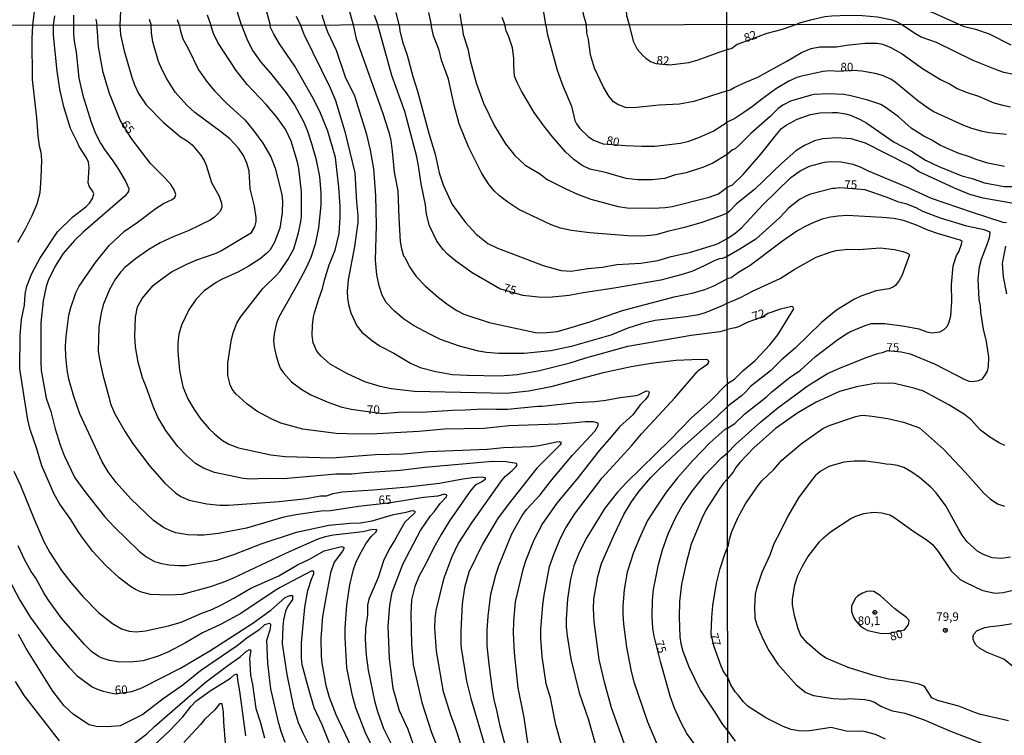
# Model space of a CAD drawing. Units: millimetres. Extents: x 187950 to 190364, y 1665975 to 1668750.
# Drawn here: x 188708 to 188997, y 1667430 to 1667640 of the extents above; entities that cross this region are included whole.
import ezdxf
from ezdxf.enums import TextEntityAlignment as Align

# ---------------------------------------------------------------- set-up
doc = ezdxf.new("R2010")
doc.units = ezdxf.units.MM
for name, color, linetype in [('IMAGEM', 7, 'Continuous'), ('V-CURVA_DE_NIVEL', 4, 'Continuous'), ('V-CURVA_MESTRA', 1, 'Continuous'), ('V-PONTO_DE_APARELHO', 4, 'Continuous'), ('V-TEXTO_DE_ALTIMETRIA', 2, 'Continuous'), ('X-LIMITE_1000', 7, 'Continuous')]:
    doc.layers.add(name, color=color, linetype=linetype)
picture_1 = doc.add_image_def('image1.jpg', size_in_pixel=(4021, 4623))

# ---------------------------------------------------------------- blocks, each defined once
blk = doc.blocks.new('805')
at = {"color": 0, "linetype": 'ByBlock', "lineweight": -2}
for radius in [0.562, 0.0806]:
    blk.add_circle((0, 0), radius, dxfattribs=at)

msp = doc.modelspace()

# ---------------------------------------------------------------- linework, layer by layer
at = {"layer": 'V-CURVA_DE_NIVEL'}
for points in [[(188874.64, 1667638.55), (188873.73, 1667641.53), (188873.22, 1667646.97), (188873.2, 1667650.16), (188873.48, 1667653.21), (188873.9, 1667655.47), (188874.64, 1667657.72), (188875.49, 1667659.76), (188877.34, 1667662.78), (188882.04, 1667668.09), (188884.12, 1667670.08), (188886.97, 1667672.36), (188893.73, 1667676.94), (188896.15, 1667678.7), (188900.1, 1667681.92), (188903.65, 1667684.38), (188913.31, 1667690.18), (188915.16, 1667691.05), (188915.81, 1667691.18)], [(188915.82, 1667680.34), (188913.97, 1667679.6), (188908.3, 1667676.48), (188902.86, 1667672.82), (188900.36, 1667670.55), (188896.38, 1667666.49), (188891.68, 1667660.27), (188888.56, 1667655.25), (188887.73, 1667653.38), (188886.86, 1667650.37), (188886.44, 1667647.39), (188886.29, 1667642.72), (188886.39, 1667641.27), (188887.1, 1667638.56)], [(188803.58, 1667647.82), (188806.09, 1667638.48)], [(188915.85, 1667649.12), (188918.67, 1667648.42), (188922.25, 1667648.38), (188928.91, 1667648.89), (188938.99, 1667650.02), (188944.66, 1667650.21), (188947.78, 1667650.13), (188954.1, 1667649.26), (188957.39, 1667648.55), (188959.86, 1667647.78), (188976.3, 1667642.15), (188979.13, 1667640.89), (188984.12, 1667638.66)], [(188737.89, 1667644.67), (188737.58, 1667638.41)], [(188712.6, 1667644.08), (188711.99, 1667638.38)], [(188780.12, 1667644.16), (188781.73, 1667638.45)], [(188819.6, 1667638.49), (188818.68, 1667642.12)], [(188828.25, 1667642.12), (188828.98, 1667638.5)], [(188838.02, 1667638.51), (188837.53, 1667641.78)], [(188718.08, 1667638.38), (188718.49, 1667641.15)], [(188724.03, 1667641.32), (188723.95, 1667639.19), (188724.02, 1667638.39)], [(188746.17, 1667640.17), (188746.83, 1667638.41)], [(188754.39, 1667640.04), (188754.98, 1667638.42)], [(188763.21, 1667641.49), (188764.3, 1667638.43)], [(188789.34, 1667641.1), (188790.61, 1667638.46)], [(188797.89, 1667638.47), (188796.97, 1667641.4)], [(188849.72, 1667640.76), (188850.58, 1667638.52)], [(188967.13, 1667638.64), (188965.69, 1667639.37), (188964.34, 1667639.91), (188960.08, 1667640.74), (188955.59, 1667641.18), (188951.45, 1667641.25), (188946.59, 1667641.1), (188944.58, 1667640.87), (188940.4, 1667639.93), (188937.07, 1667638.99), (188936.27, 1667638.61)], [(188711.99, 1667638.38), (188711.77, 1667634.38), (188711.86, 1667622.47), (188713.12, 1667611.19), (188713.52, 1667605.95), (188713.9, 1667602.97), (188714.35, 1667601.06), (188714.56, 1667598.8), (188714.44, 1667593.57), (188714.07, 1667589.18), (188713.18, 1667585.86), (188711.71, 1667582.37), (188709.82, 1667578.5), (188707.58, 1667574.54)], [(188812.87, 1667424.16), (188809.74, 1667430.54), (188806.88, 1667437.87), (188805.86, 1667441.4), (188804.22, 1667449.61), (188803.71, 1667458.42), (188803.76, 1667461.32), (188804.22, 1667468.04), (188805.1, 1667473.96), (188806.16, 1667478.47), (188806.88, 1667480.47), (188808.03, 1667482.9), (188809.78, 1667486.01), (188811.38, 1667488.17), (188812.72, 1667489.43), (188813.08, 1667489.96), (188813.04, 1667490.18), (188811.91, 1667490.24), (188808.97, 1667489.6), (188800.33, 1667488.53), (188797.91, 1667488.07), (188795.69, 1667487.39), (188787.27, 1667483.7), (188770.67, 1667475.81), (188767.81, 1667474.66), (188763.86, 1667473.34), (188755.85, 1667471.17), (188751.9, 1667470.91), (188746.57, 1667471.15), (188743.94, 1667471.87), (188742.17, 1667472.62), (188740.7, 1667473.47), (188737.38, 1667476), (188733.38, 1667479.77), (188729.67, 1667483.79), (188726.44, 1667488.09), (188725.31, 1667489.67), (188723.18, 1667493.2), (188719.99, 1667497.67), (188718.26, 1667500.65), (188714.71, 1667508.91), (188713.16, 1667514.23), (188711.39, 1667519.29), (188710.54, 1667522.4), (188708.26, 1667537.47), (188708.35, 1667547.38), (188708.73, 1667551.9), (188709.56, 1667556.15), (188709.84, 1667559.39), (188710.28, 1667561.69), (188711.73, 1667565.43), (188714.05, 1667569.9), (188719.27, 1667577.73), (188723.76, 1667582.11), (188727.61, 1667585.07), (188728.7, 1667586.11), (188729.61, 1667587.52), (188729.91, 1667588.82), (188729.63, 1667589.56), (188728.61, 1667591.14), (188728.31, 1667592.08), (188728.55, 1667596.55), (188728.37, 1667598.12), (188727.78, 1667599.44), (188725.63, 1667602.76), (188725.18, 1667603.99), (188723.12, 1667608.08), (188721.14, 1667614.46), (188719.99, 1667619.57), (188719.18, 1667624.89), (188718.1, 1667635.49), (188718.08, 1667638.38)], [(188724.02, 1667638.39), (188724.01, 1667635.79), (188724.2, 1667633.75), (188724.74, 1667630.47), (188725.55, 1667622.89), (188726.76, 1667617.78), (188729.18, 1667609.87), (188730.46, 1667606.59), (188731.95, 1667603.74), (188733.08, 1667601.87), (188735.57, 1667598.57), (188737.12, 1667596.16), (188739.23, 1667592.59), (188740.21, 1667590.46), (188740.12, 1667589.58), (188739.1, 1667588.2), (188726.8, 1667577.58), (188724.27, 1667575.11), (188720.95, 1667571.3), (188718.56, 1667567.56), (188716.58, 1667563.39), (188715.93, 1667561.6), (188715.05, 1667557.39), (188714.37, 1667550.96), (188714.35, 1667539.51), (188714.52, 1667537), (188715.56, 1667530.95), (188715.99, 1667528.87), (188717.29, 1667524.91), (188718.61, 1667519.8), (188720.05, 1667515.16), (188721.22, 1667512.01), (188724.35, 1667505.41), (188727.31, 1667501.37), (188733.12, 1667494.07), (188735.91, 1667491.03), (188743.29, 1667483.83), (188745.26, 1667482.32), (188747.81, 1667480.87), (188749.85, 1667480.21), (188752.07, 1667479.89), (188754.96, 1667479.66), (188757.09, 1667479.7), (188766.07, 1667481.21), (188771.05, 1667482.87), (188779.05, 1667486.05), (188789.44, 1667489.43), (188798.97, 1667491.51), (188805.23, 1667492.07), (188808.25, 1667492.19), (188811.66, 1667492.75), (188817.96, 1667494.66), (188821.7, 1667495.36), (188823.02, 1667495.77), (188823.7, 1667495.79), (188824.1, 1667495.64), (188824.29, 1667495.39), (188824.14, 1667495.03), (188821.23, 1667492.35), (188818.27, 1667486.98), (188816.67, 1667484.43), (188815.01, 1667481.03), (188813.42, 1667476.17), (188810.67, 1667469.75), (188810.31, 1667467.96), (188810.27, 1667465.15), (188809.7, 1667461.11), (188809.59, 1667457.87), (188809.87, 1667453.27), (188810.5, 1667448.89), (188812.35, 1667439.89), (188813.25, 1667436.8), (188815.04, 1667431.74), (188819.97, 1667421.78)], [(188737.58, 1667638.41), (188737.82, 1667635.53), (188738.87, 1667630.89), (188741.21, 1667622.72), (188741.95, 1667620.68), (188743.1, 1667618.38), (188745.32, 1667615), (188750.44, 1667609.78), (188755.38, 1667605.61), (188757.34, 1667604.39), (188758.79, 1667603.27), (188761.3, 1667600.29), (188762.32, 1667598.63), (188762.92, 1667597.27), (188764.55, 1667592.16), (188766.71, 1667588.2), (188767.41, 1667586.16), (188767.49, 1667585.05), (188767.15, 1667583.9), (188766.3, 1667582.9), (188765.39, 1667581.97), (188764.11, 1667581.09), (188757.64, 1667577.98), (188753.21, 1667576.22), (188749.43, 1667574.47), (188746.11, 1667572.51), (188742.15, 1667569.75), (188739.1, 1667567.24), (188737.84, 1667565.9), (188736.29, 1667563.86), (188734.55, 1667560.71), (188732.74, 1667556.28), (188731.99, 1667553.43), (188731.38, 1667549.64), (188731.25, 1667542.66), (188731.63, 1667540.15), (188732.59, 1667535.72), (188734.42, 1667528.83), (188734.89, 1667527.17), (188736.16, 1667524.19), (188739.12, 1667518.91), (188741.46, 1667515.33), (188746.42, 1667508.8), (188750.74, 1667503.92), (188754, 1667500.92), (188755.68, 1667499.79), (188757.98, 1667498.83), (188763.13, 1667497.77), (188766.92, 1667497.39), (188769.47, 1667497.41), (188784.33, 1667498.43), (188792.42, 1667499.35), (188796.55, 1667500.11), (188798.25, 1667500.15), (188800.25, 1667500.85), (188802.84, 1667501.33), (188811.95, 1667501.88), (188822.17, 1667502.79), (188831.45, 1667503.86), (188838.34, 1667505.13), (188841.15, 1667505.5), (188843.66, 1667505.73), (188844.9, 1667505.5), (188844.9, 1667504.92), (188844.05, 1667504.3), (188841.96, 1667503.22), (188840.47, 1667501.48), (188834.42, 1667492.79), (188831.93, 1667488.81), (188829.57, 1667484.56), (188827.42, 1667480.17), (188825.46, 1667476.6), (188824.25, 1667473.53), (188823.27, 1667469.53), (188823.02, 1667465.32), (188823.21, 1667456.51), (188823.72, 1667450.51), (188826.3, 1667439.4), (188829.1, 1667430.59), (188832.96, 1667421.09)], [(188838.15, 1667425.69), (188835.93, 1667432.54), (188834.83, 1667435.44), (188832.66, 1667442.5), (188830.57, 1667454.47), (188830.06, 1667461.32), (188830.15, 1667464.12), (188830.44, 1667466.47), (188832.81, 1667476.05), (188835.15, 1667482.26), (188836.91, 1667486.01), (188840.96, 1667492.22), (188849.62, 1667504.52), (188850.68, 1667505.84), (188852.82, 1667507.56), (188853.94, 1667508.73), (188854.28, 1667509.27), (188854.09, 1667509.67), (188851.03, 1667510.16), (188847.03, 1667510.18), (188827.11, 1667508.48), (188820.04, 1667507.56), (188809.4, 1667506.92), (188805.65, 1667506.45), (188801.01, 1667506.5), (188785.73, 1667505.16), (188780.63, 1667505.2), (188775.77, 1667505.03), (188773.77, 1667505.24), (188765.39, 1667506.94), (188762.11, 1667508.24), (188759.85, 1667509.6), (188757.17, 1667511.94), (188754.49, 1667514.73), (188751.06, 1667519.29), (188748.74, 1667523.29), (188747.49, 1667526.14), (188745.36, 1667532.15), (188744.25, 1667534.78), (188742.97, 1667539.42), (188742.21, 1667543.89), (188741.95, 1667547), (188742.21, 1667552.62), (188742.78, 1667555.68), (188744.14, 1667558.15), (188747.38, 1667561.88), (188749.09, 1667563.32), (188752.75, 1667565.96), (188757.28, 1667568.24), (188760.15, 1667569.45), (188765.86, 1667571.45), (188767.41, 1667572.17), (188776.2, 1667577.51), (188777.26, 1667579.18), (188777.64, 1667580.71), (188777.66, 1667581.86), (188777.13, 1667585.27), (188775.81, 1667590.33), (188775.54, 1667595.65), (188774.86, 1667597.86), (188773.92, 1667600.08), (188772.45, 1667602.29), (188769.9, 1667605.01), (188767.17, 1667607.18), (188759.57, 1667612.74), (188757.25, 1667614.91), (188753.81, 1667618.76), (188751.38, 1667622.64), (188749.87, 1667625.53), (188748.98, 1667627.74), (188747.27, 1667633.49), (188746.89, 1667636.17), (188746.83, 1667638.41)], [(188754.98, 1667638.42), (188755.4, 1667636.64), (188756.11, 1667634.38), (188757.66, 1667631.58), (188760.66, 1667625.32), (188763.32, 1667621.57), (188765.34, 1667619.12), (188768.81, 1667615.63), (188774.28, 1667610.63), (188776.86, 1667607.5), (188779.62, 1667603.74), (188781.88, 1667599.76), (188783.16, 1667596.42), (188784.69, 1667590.63), (188785.14, 1667588.59), (188785.33, 1667586.67), (188785.26, 1667583.31), (188784.54, 1667578.73), (188783.01, 1667574.67), (188781.73, 1667572.45), (188780.73, 1667571.43), (188778.75, 1667569.81), (188775.26, 1667567.51), (188772.24, 1667565.87), (188767.39, 1667563.72), (188765.86, 1667562.85), (188762.34, 1667560.38), (188759.91, 1667557.81), (188757.81, 1667554.75), (188755.66, 1667550.32), (188754.91, 1667547.64), (188754.64, 1667545), (188754.64, 1667542.57), (188755.08, 1667537), (188756.08, 1667532.15), (188757.57, 1667528.66), (188759.42, 1667525.51), (188761.36, 1667522.7), (188763.85, 1667519.82), (188765.43, 1667518.31), (188767.77, 1667516.41), (188769.56, 1667515.35), (188772.41, 1667514.22), (188781.95, 1667512.14), (188786.16, 1667511.69), (188799.87, 1667511.31), (188812.63, 1667512.24), (188820.85, 1667512.46), (188828.26, 1667513.18), (188845.41, 1667513.86), (188850.26, 1667514.29), (188858.35, 1667514.63), (188860.69, 1667514.92), (188865.76, 1667516.03), (188866.56, 1667516.07), (188866.99, 1667515.88), (188867.13, 1667515.63), (188866.92, 1667515.09), (188860.05, 1667508.29), (188851.64, 1667497.62), (188848.51, 1667493.37), (188844.06, 1667485.92), (188840.06, 1667477.71), (188838.83, 1667473.07), (188838.08, 1667468.43), (188837.66, 1667460.47), (188837.66, 1667456.51), (188837.79, 1667455.36), (188839.38, 1667445.65), (188840.66, 1667440.55), (188844.75, 1667426.63)], [(188852.02, 1667422.2), (188849.26, 1667432.46), (188848.3, 1667437.18), (188847.51, 1667440.21), (188846.87, 1667443.82), (188845.98, 1667450.68), (188845.47, 1667456.04), (188845.41, 1667460.55), (188845.72, 1667464.81), (188846.53, 1667471.19), (188847.96, 1667476.94), (188848.85, 1667479.54), (188852.66, 1667488.94), (188855.68, 1667494.31), (188857, 1667496.09), (188861.01, 1667500.41), (188864.35, 1667504.78), (188870.54, 1667512.05), (188877.1, 1667519.27), (188878.05, 1667520.78), (188878.03, 1667521.48), (188876.65, 1667521.86), (188874.18, 1667521.9), (188871.37, 1667521.56), (188866.14, 1667521.22), (188851.79, 1667520.69), (188844.52, 1667519.88), (188832.77, 1667519.71), (188825.36, 1667518.99), (188813.02, 1667518.31), (188807.31, 1667518.22), (188801.14, 1667518.48), (188791.27, 1667519.73), (188784.88, 1667521.52), (188781.99, 1667522.71), (188777.77, 1667525.03), (188774.88, 1667527.14), (188771.6, 1667530.14), (188770.56, 1667531.51), (188769.96, 1667532.7), (188769.32, 1667535.51), (188769.32, 1667539.08), (188770.28, 1667545.55), (188770.83, 1667547.98), (188771.94, 1667550.83), (188773.02, 1667552.6), (188779.54, 1667561.05), (188783.67, 1667565.04), (188784.52, 1667566.05), (188787.01, 1667569.64), (188788.65, 1667572.75), (188790.09, 1667577.39), (188790.69, 1667580.73), (188790.88, 1667582.29), (188790.97, 1667585.82), (188790.9, 1667589.44), (188790.18, 1667596.33), (188789.78, 1667598.12), (188787.88, 1667604.29), (188786.2, 1667607.82), (188783.67, 1667611.4), (188780.54, 1667615.08), (188774.94, 1667621.02), (188771.75, 1667625.11), (188766.36, 1667633.28), (188765.13, 1667635.96), (188764.3, 1667638.43)], [(188867.26, 1667427.01), (188865.64, 1667432.8), (188864.05, 1667440.76), (188862.79, 1667444.93), (188861.6, 1667452.93), (188861.16, 1667458.21), (188861.22, 1667460.94), (188861.75, 1667468.09), (188862.13, 1667470.94), (188863.73, 1667479.37), (188864.98, 1667482.88), (188866.86, 1667487.45), (188868.58, 1667490.73), (188871.35, 1667495.11), (188879.22, 1667505.43), (188887.8, 1667514.78), (188890.76, 1667518.35), (188900.55, 1667528.97), (188907.06, 1667536.53), (188907.68, 1667537.16), (188910.19, 1667538.93), (188910.51, 1667539.36), (188910.53, 1667539.68), (188910.1, 1667540.06), (188909.64, 1667540.14), (188905.51, 1667540.12), (188900.79, 1667539.87), (188893.55, 1667539.02), (188887.72, 1667538.06), (188879.12, 1667536.16), (188864.14, 1667532.12), (188857.63, 1667530.89), (188851.07, 1667530.2), (188824.13, 1667530.8), (188817.23, 1667531.61), (188814, 1667532.25), (188809.49, 1667533.65), (188804.21, 1667536.1), (188799.31, 1667538.78), (188796.71, 1667541.12), (188795.46, 1667542.66), (188794.31, 1667545.04), (188794.03, 1667547.26), (188794.18, 1667550.28), (188794.45, 1667552.75), (188794.73, 1667553.85), (188795.88, 1667557.73), (188797.14, 1667561.05), (188797.71, 1667563.52), (188799.05, 1667568.02), (188800.78, 1667572.28), (188802.01, 1667577.18), (188802.27, 1667581.86), (188802.27, 1667585.1), (188801.91, 1667590.8), (188800.88, 1667599.52), (188798.65, 1667607.27), (188796.35, 1667613.06), (188794.16, 1667617.23), (188788.94, 1667626.34), (188784.49, 1667632.98), (188782.83, 1667635.75), (188781.79, 1667637.71), (188781.73, 1667638.45)], [(188790.61, 1667638.46), (188791.65, 1667635.79), (188799.37, 1667620), (188800.9, 1667616.3), (188803.61, 1667607.14), (188806.57, 1667595.01), (188807.03, 1667586.41), (188807.46, 1667582.46), (188807.46, 1667580.41), (188806.46, 1667573.35), (188804.63, 1667563.6), (188804.31, 1667560.28), (188804.39, 1667558.24), (188804.69, 1667556.32), (188805.44, 1667553.85), (188807.18, 1667550.11), (188808.63, 1667548.19), (188811.78, 1667545.63), (188814.04, 1667544.12), (188818, 1667542), (188822.89, 1667539.06), (188825.74, 1667537.82), (188830.38, 1667536.63), (188835.28, 1667535.82), (188839.62, 1667535.57), (188849.11, 1667535.36), (188854.22, 1667535.78), (188860.43, 1667536.84), (188869.76, 1667539.19), (188874.4, 1667540.68), (188886.78, 1667544.08), (188905.34, 1667547.34), (188913.85, 1667548.38), (188915.95, 1667548.97)], [(188915.94, 1667556.74), (188914.41, 1667555.91), (188909.47, 1667553.91), (188907.47, 1667553.27), (188903.85, 1667552.68), (188894.74, 1667551.66), (188891, 1667550.72), (188886.74, 1667549.4), (188881.72, 1667547.32), (188870.1, 1667544.04), (188864.1, 1667542.72), (188856.35, 1667541.91), (188848.81, 1667541.91), (188845.2, 1667542.21), (188842.94, 1667542.63), (188837.28, 1667544.08), (188831.75, 1667546.08), (188828.6, 1667547.61), (188823.83, 1667550.17), (188820.85, 1667552.1), (188818.23, 1667554.38), (188815.8, 1667556.98), (188814.61, 1667559.09), (188813.72, 1667561.81), (188813.08, 1667565.09), (188812.69, 1667569.39), (188812.97, 1667579.52), (188812.76, 1667588.25), (188812.14, 1667596.16), (188811.21, 1667601.65), (188810.12, 1667606.29), (188806.63, 1667617.59), (188803.84, 1667623.11), (188801.24, 1667631.02), (188798.61, 1667636.34), (188797.89, 1667638.47)], [(188806.09, 1667638.48), (188806.99, 1667634.43), (188814.68, 1667612.72), (188816.57, 1667607.02), (188817.16, 1667604.55), (188817.59, 1667601.44), (188818.14, 1667595.27), (188819.19, 1667589.73), (188819.46, 1667581.78), (188819.93, 1667574.88), (188820.31, 1667572.71), (188820.91, 1667570.64), (188821.25, 1667570.28), (188822.65, 1667567.39), (188824.63, 1667564.62), (188827.21, 1667561.83), (188831.13, 1667558.39), (188833.98, 1667556.23), (188836.58, 1667554.59), (188838.6, 1667553.55), (188846.01, 1667551.06), (188859.63, 1667548.08), (188861.16, 1667547.98), (188863.03, 1667548.1), (188866.01, 1667548.46), (188868.48, 1667549.1), (188875.63, 1667551.23), (188885.21, 1667554.55), (188900.36, 1667558.6), (188906.02, 1667559.74), (188909.34, 1667560.72), (188911.81, 1667561.7), (188915.93, 1667563.86)], [(188819.6, 1667638.49), (188819.78, 1667636.73), (188820.55, 1667633.53), (188821.93, 1667629.62), (188823.61, 1667623.36), (188825, 1667618.98), (188828.38, 1667606.29), (188830.15, 1667600.55), (188831.38, 1667595.01), (188832.53, 1667591.48), (188835.17, 1667585.73), (188839.08, 1667580.43), (188842.24, 1667576.98), (188845.66, 1667574.3), (188848.3, 1667573.02), (188861.84, 1667567.79), (188867.16, 1667566.38), (188870.1, 1667566.17), (188874.95, 1667566.88), (188879.33, 1667567.28), (188883.5, 1667568.13), (188890.53, 1667568.47), (188895.59, 1667569.28), (188899.51, 1667570.43), (188904.83, 1667571.62), (188912.15, 1667573.88), (188913.26, 1667574.28), (188915.92, 1667575.74)], [(188915.91, 1667583.18), (188913.77, 1667582.28), (188908.45, 1667580.47), (188903.34, 1667578.98), (188898.74, 1667577.92), (188895, 1667576.86), (188892.19, 1667576.51), (188888.06, 1667576.45), (188875.54, 1667577.45), (188870.22, 1667578.13), (188866.95, 1667578.79), (188864.22, 1667579.71), (188854.69, 1667584.26), (188851.49, 1667586.41), (188849.09, 1667588.26), (188847.56, 1667589.69), (188846.02, 1667591.5), (188843.85, 1667594.8), (188839.96, 1667602.67), (188837.21, 1667609.4), (188835.74, 1667614.93), (188834.1, 1667622.59), (188832.06, 1667628.17), (188831.3, 1667631.11), (188829.72, 1667635.32), (188828.98, 1667638.5)], [(188838.02, 1667638.51), (188838.38, 1667635.7), (188839.75, 1667631.45), (188840.38, 1667628.43), (188842.19, 1667621.49), (188844.36, 1667615.53), (188847.64, 1667608.8), (188850.81, 1667603.52), (188853.53, 1667600.12), (188856.64, 1667597.31), (188860.79, 1667594.8), (188863.07, 1667593.09), (188868.58, 1667590.31), (188872.01, 1667588.77), (188875.89, 1667587.28), (188883.89, 1667585.11), (188886.57, 1667584.75), (188894.19, 1667584.67), (188897.68, 1667584.81), (188899.72, 1667585.11), (188910.62, 1667587.88), (188913.34, 1667588.9), (188915.91, 1667590.79)], [(188915.9, 1667600.37), (188911.68, 1667597.86), (188908.96, 1667596.65), (188903.85, 1667595.03), (188900.36, 1667594.31), (188897.64, 1667593.41), (188893.89, 1667592.94), (188889.72, 1667592.94), (188886.27, 1667593.37), (188880.23, 1667595.12), (188875.63, 1667596.09), (188873.35, 1667597.16), (188870.86, 1667598.97), (188868.43, 1667601.22), (188864.62, 1667605.61), (188862.07, 1667608.8), (188859.2, 1667612.76), (188855.49, 1667619.02), (188854.3, 1667621.36), (188853.51, 1667623.45), (188853.22, 1667626.43), (188853.28, 1667628.77), (188852.92, 1667631.75), (188851.81, 1667635.02), (188851, 1667636.73), (188850.58, 1667638.52)], [(188915.88, 1667619.09), (188906.15, 1667615.97), (188901.93, 1667615.16), (188895.98, 1667614.95), (188888.4, 1667614.14), (188886.02, 1667614.23), (188883.78, 1667615.08), (188882.55, 1667615.93), (188881.2, 1667617.57), (188879.5, 1667620.42), (188876.94, 1667625.74), (188875.75, 1667629.75), (188875.16, 1667634.17), (188874.73, 1667636.17), (188874.64, 1667638.55)], [(188887.1, 1667638.56), (188888.35, 1667633.7), (188889.48, 1667631.41), (188891.01, 1667629.6), (188892.02, 1667628.72), (188893.38, 1667627.76), (188895, 1667627.12), (188899, 1667626.79), (188904.62, 1667627.46), (188907.09, 1667628.1), (188913.55, 1667630.53), (188915.87, 1667631.23)], [(188936.27, 1667638.61), (188932.04, 1667637.12), (188927.55, 1667635.98), (188919.63, 1667633.03), (188918.83, 1667632.7), (188917.28, 1667631.61), (188916.27, 1667631.22), (188915.87, 1667631.23)], [(188999.94, 1667623.91), (188997.18, 1667624.56), (188994.94, 1667625.29), (188988.18, 1667628.05), (188977.32, 1667633.35), (188972.88, 1667634.94), (188970.96, 1667635.98), (188967.13, 1667638.64)], [(188984.12, 1667638.66), (188985.16, 1667638.13), (188988.82, 1667637.27), (188992.79, 1667635.85), (188999.21, 1667632.66)], [(188915.88, 1667619.09), (188916.83, 1667619.41), (188917.94, 1667620.08), (188921.41, 1667621.7), (188924.92, 1667623.14), (188933.46, 1667627.83), (188937.76, 1667630.42), (188940.52, 1667631.61), (188943.07, 1667632.01), (188947.98, 1667632.1), (188950.99, 1667632.57), (188956.38, 1667633.13), (188959.96, 1667633.13), (188961.51, 1667632.83), (188963.75, 1667631.93), (188967.32, 1667629.99), (188973.27, 1667625.72), (188978.5, 1667622.45), (188981.37, 1667621.05), (188983.4, 1667619.84), (188986.07, 1667618.7), (188989.69, 1667617.54), (188994.21, 1667615.64), (188996.88, 1667614.87), (188999.12, 1667614.43)], [(188997.36, 1667596.85), (188992.4, 1667597.89), (188989, 1667598.92), (188987.34, 1667599.68), (188983.74, 1667600.8), (188978.53, 1667603.1), (188976.03, 1667604.63), (188973.61, 1667605.82), (188969.97, 1667608.14), (188966.18, 1667611.44), (188962.6, 1667614.11), (188961.03, 1667615.08), (188957.16, 1667616.4), (188952.2, 1667617.67), (188950.18, 1667618.01), (188945.69, 1667618.27), (188941.43, 1667618.05), (188940.52, 1667617.88), (188934.49, 1667616.05), (188932.25, 1667614.95), (188930.87, 1667613.92), (188928.54, 1667611.59), (188922.86, 1667606.55), (188919.35, 1667603.08), (188918.22, 1667602.13), (188917.47, 1667601.77), (188915.9, 1667600.37)], [(188915.91, 1667590.79), (188917.45, 1667591.51), (188920.64, 1667594.59), (188925.78, 1667600.54), (188930.35, 1667606.32), (188931.9, 1667608.01), (188933.22, 1667609.05), (188936.49, 1667610.82), (188940.39, 1667612.15), (188943.15, 1667612.67), (188946.86, 1667612.8), (188948.32, 1667612.8), (188950.69, 1667612.41), (188952.11, 1667611.96), (188955, 1667610.67), (188956.9, 1667609.59), (188964.95, 1667604.09), (188970, 1667601.38), (188974.17, 1667598.77), (188978.1, 1667596.9), (188984.77, 1667594.14), (188987.79, 1667593.39), (188991.5, 1667592.05), (188997.23, 1667591), (189003.13, 1667591)], [(189001.62, 1667585.74), (188991.06, 1667587.55), (188987.19, 1667588.71), (188982.62, 1667590.56), (188972.28, 1667595.3), (188969.39, 1667597.14), (188956.55, 1667603.73), (188952.29, 1667605.04), (188948.06, 1667605.34), (188944.01, 1667605), (188941.56, 1667604.44), (188938.63, 1667603.06), (188936.02, 1667601.47), (188931.82, 1667597.78), (188924.06, 1667590.24), (188918.51, 1667585.8), (188916.46, 1667583.67), (188915.91, 1667583.18)], [(188915.92, 1667575.74), (188918.18, 1667577.23), (188920.25, 1667578.95), (188926.34, 1667585.66), (188934.59, 1667593.69), (188937.36, 1667595.61), (188940.05, 1667597.01), (188944.49, 1667598.17), (188946.25, 1667598.32), (188949.4, 1667598.26), (188952.76, 1667597.59), (188955.17, 1667596.68), (188957.28, 1667595.61), (188968.57, 1667590.87), (188975.77, 1667587.63), (188987.79, 1667583.45), (188996.8, 1667580.57), (188997.96, 1667580.42)], [(188915.98, 1667519.99), (188918.12, 1667521.39), (188921.09, 1667524.26), (188927.42, 1667529.17), (188929.06, 1667530.7), (188934.08, 1667534.77), (188937.4, 1667537.07), (188941.88, 1667541.02), (188948, 1667545.8), (188950.71, 1667547.67), (188951.9, 1667548.3), (188956.42, 1667550.17), (188958.23, 1667550.73), (188959.18, 1667550.8), (188962.2, 1667550.8), (188967.93, 1667550.02), (188972.15, 1667549.16), (188974.52, 1667548.34), (188976.07, 1667547.99), (188978.35, 1667548.3), (188979.62, 1667549.01), (188980.42, 1667549.81), (188980.98, 1667550.82), (188981.56, 1667552.98), (188981.9, 1667557.33), (188981.73, 1667562.24), (188982.29, 1667567.67), (188983.26, 1667570.73), (188983.89, 1667571.85), (188984.75, 1667574.09), (188984.86, 1667574.86), (188984.3, 1667575.23), (188977.92, 1667577.1), (188974.82, 1667578.22), (188971.46, 1667579.66), (188967.63, 1667580.98), (188964.82, 1667581.65), (188961.46, 1667581.95), (188951.12, 1667582.46), (188948.45, 1667582.33), (188946.21, 1667582.03), (188943.76, 1667581.39), (188941.51, 1667580.53), (188938.8, 1667579.23), (188936.39, 1667577.85), (188932.12, 1667574.95), (188922.64, 1667567.81), (188919.26, 1667565.79), (188917.08, 1667564.17), (188915.93, 1667563.86)], [(188915.94, 1667556.74), (188917.76, 1667557.54), (188919.84, 1667558.4), (188923.55, 1667560.36), (188931.48, 1667564.02), (188935.61, 1667566.59), (188942.03, 1667570.23), (188946.43, 1667571.86), (188947.93, 1667572.21), (188951.3, 1667572.6), (188954.57, 1667572.55), (188960.86, 1667573.01), (188965, 1667572.47), (188967.45, 1667571.91), (188968.4, 1667571.65), (188969.13, 1667571.26), (188969.41, 1667570.9), (188967.17, 1667564.74), (188966.42, 1667563.36), (188965.36, 1667561.95), (188964.44, 1667561.33), (188963.36, 1667560.92), (188959.7, 1667560.36), (188955.17, 1667558.83), (188953.11, 1667557.78), (188948.02, 1667554.72), (188943.58, 1667551.01), (188935.85, 1667543.47), (188931.82, 1667540.05), (188928.61, 1667536.9), (188922.73, 1667532.25), (188921.3, 1667530.63), (188920.1, 1667529.55), (188915.97, 1667526.36)], [(188997.62, 1667573.53), (188996.68, 1667568.4), (188996.92, 1667564.44), (188997.92, 1667559.48)], [(188915.96, 1667533.12), (188918.03, 1667534.4), (188920.57, 1667536.99), (188924.1, 1667539.87), (188928.43, 1667544.51), (188930.78, 1667547.42), (188935.44, 1667555.06), (188935.18, 1667555.69), (188934.92, 1667555.75), (188931.52, 1667555), (188927.86, 1667553.66), (188926.58, 1667552.82), (188921.78, 1667551.1), (188919.2, 1667549.8), (188918.25, 1667549.46), (188915.95, 1667548.97)], [(188915.96, 1667533.12), (188910.92, 1667527.91), (188905.4, 1667523.07), (188899.19, 1667516.63), (188886.33, 1667504.01), (188883.73, 1667501.2), (188880.01, 1667496.48), (188874.71, 1667487.88), (188872.46, 1667483.45), (188870.9, 1667479.54), (188869.88, 1667475.66), (188869.05, 1667469.83), (188868.67, 1667463.87), (188868.67, 1667461.66), (188868.94, 1667458.98), (188870.01, 1667452.23), (188872.46, 1667442.25), (188875.12, 1667434.59), (188877.56, 1667425.99)], [(188997.44, 1667514.88), (188995.76, 1667515.66), (188993.07, 1667517.38), (188990.33, 1667519.47), (188987.57, 1667522.49), (188985.57, 1667524.06), (188981, 1667526.88), (188973.53, 1667530.85), (188970.68, 1667531.79), (188965.08, 1667533.09), (188963.58, 1667533.26), (188959.27, 1667533.09), (188953.88, 1667532.14), (188948.93, 1667530.76), (188942.03, 1667527.64), (188936.67, 1667524.56), (188930.14, 1667519.95), (188923.78, 1667514.24), (188919.58, 1667509.89), (188918.46, 1667508.47), (188917.68, 1667507.13), (188915.99, 1667505.09)], [(188885.63, 1667427.48), (188881.95, 1667437.87), (188879.9, 1667445.4), (188878.35, 1667452.04), (188876.84, 1667463.11), (188876.65, 1667467.06), (188876.8, 1667469.79), (188877.9, 1667476.47), (188879.05, 1667480.26), (188882.59, 1667488.43), (188885.61, 1667494.6), (188887.82, 1667498.39), (188890.03, 1667501.48), (188893.54, 1667505.5), (188895.89, 1667507.88), (188902.72, 1667514.33), (188913, 1667523.48), (188915.97, 1667526.36)], [(188916.01, 1667484.94), (188916.3, 1667485.66), (188916.58, 1667487.44), (188917.3, 1667489.68), (188919.17, 1667493.9), (188921.28, 1667497.82), (188924.71, 1667502.82), (188926.09, 1667504.5), (188929.58, 1667507.9), (188931.93, 1667510.58), (188937.61, 1667515.44), (188944.01, 1667519.95), (188945.87, 1667520.81), (188953.71, 1667523.48), (188954.96, 1667523.76), (188955.69, 1667523.82), (188958.49, 1667523.56), (188963.04, 1667522.83), (188967.67, 1667521.8), (188972.41, 1667520.12), (188979.43, 1667513.87), (188985.8, 1667507.06), (188991.3, 1667500.9), (188993.15, 1667499.24), (188995.24, 1667497.78), (188997.36, 1667497.05)], [(188915.98, 1667519.99), (188915.19, 1667519.59), (188910.81, 1667515.75), (188905.8, 1667510.5), (188901.31, 1667505.43), (188897.97, 1667501.16), (188894.65, 1667496.26), (188892.55, 1667492.86), (188890.42, 1667488.35), (188888.37, 1667483.49), (188886.52, 1667477.71), (188885.69, 1667472.64), (188885.31, 1667467.66), (188885.29, 1667465.36), (188885.48, 1667462.42), (188886.35, 1667455.66), (188887.69, 1667448.51), (188888.54, 1667445.44), (188892.55, 1667433.69), (188897.21, 1667422.67)], [(188999.08, 1667482.11), (188996.49, 1667481.68), (188993.69, 1667481.94), (188991.15, 1667482.89), (188989.51, 1667483.77), (188986.41, 1667486.58), (188984.9, 1667488.6), (188983.82, 1667490.41), (188980.14, 1667497.22), (188977.25, 1667501.01), (188975.72, 1667502.69), (188972.36, 1667505.49), (188970.1, 1667507.13), (188967.75, 1667508.42), (188965.9, 1667509), (188964.01, 1667509.35), (188962.63, 1667509.39), (188960.21, 1667509.86), (188956.51, 1667510.29), (188953.23, 1667510.29), (188950.18, 1667510.04), (188945.78, 1667508.7), (188943.24, 1667507.28), (188941.77, 1667505.98), (188940.56, 1667504.54), (188936.88, 1667499.55), (188933.69, 1667494.16), (188931.58, 1667489.72), (188929.58, 1667485.98), (188928.43, 1667482.74), (188926.04, 1667477.57), (188924.47, 1667472.92), (188924.12, 1667471.28), (188923.93, 1667467.62), (188924.06, 1667464.22), (188924.6, 1667462.19), (188926.34, 1667458.14), (188928.17, 1667454.65), (188930.76, 1667450.64), (188936.13, 1667444.59), (188939.02, 1667442.33), (188941.21, 1667441.44), (188947.03, 1667440.54), (188950.43, 1667440.36), (188951.64, 1667440.58), (188956.34, 1667440.28), (188957.76, 1667440.02), (188959.14, 1667439.48), (188960.99, 1667438.3), (188962.84, 1667437.5), (188964.48, 1667436.94), (188968.06, 1667436.25), (188970.43, 1667435.5), (188973.7, 1667434.33), (188981.46, 1667431.01), (188993.43, 1667426.4)], [(188706.5, 1667507.37), (188708.47, 1667503.14), (188712.43, 1667493.24), (188715.26, 1667486.73), (188717.05, 1667483.49), (188720.46, 1667478.17), (188723.2, 1667474.64), (188726.69, 1667470.6), (188731.42, 1667465.74), (188735.42, 1667462.57), (188738.1, 1667461.08), (188740.32, 1667460.36), (188742.4, 1667460.21), (188745.17, 1667460.44), (188751.85, 1667461.89), (188755.56, 1667462.97), (188761.62, 1667465.68), (188764.62, 1667466.78), (188767.28, 1667467.98), (188771.09, 1667470.02), (188776.07, 1667472.96), (188784.24, 1667476.66), (188789.78, 1667479.89), (188793.27, 1667481.53), (188797.61, 1667483.94), (188802.63, 1667485.21), (188803.04, 1667485.19), (188803.35, 1667484.96), (188803.31, 1667484.51), (188802.93, 1667483.83), (188800.5, 1667480.62), (188799.48, 1667477.49), (188798.22, 1667471.28), (188797.12, 1667464.64), (188796.65, 1667458.25), (188796.69, 1667452.98), (188796.88, 1667450.93), (188798.1, 1667444.38), (188799.03, 1667440.97), (188801.03, 1667435.86), (188811.82, 1667413.14)], [(188915.99, 1667505.09), (188914.7, 1667503.71), (188913.23, 1667501.6), (188909.74, 1667496.07), (188908.42, 1667493.45), (188905.38, 1667485.92), (188903.83, 1667480.39), (188902.46, 1667474.17), (188901.89, 1667469.11), (188901.8, 1667464.47), (188901.99, 1667458.72), (188902.31, 1667456.72), (188902.89, 1667454.51), (188904.63, 1667449.87), (188907.93, 1667443.06), (188912.32, 1667436.56), (188914.38, 1667433.23), (188916.07, 1667430.97)], [(188998.52, 1667433.99), (188990.29, 1667435.93), (188988.31, 1667436.57), (188983.91, 1667438.34), (188977.62, 1667439.98), (188976.02, 1667440.82), (188973.91, 1667443.97), (188973.5, 1667444.31), (188972.28, 1667444.82), (188967.97, 1667445.66), (188963.27, 1667446.31), (188958.92, 1667447.3), (188951.47, 1667449.67), (188944.96, 1667452.45), (188943.32, 1667453.53), (188939.4, 1667456.89), (188937.57, 1667459.09), (188936.71, 1667461.07), (188935.63, 1667464.99), (188935.11, 1667468.14), (188935.07, 1667469.69), (188935.8, 1667474), (188936.66, 1667476.76), (188938.02, 1667479.51), (188939.62, 1667482.23), (188943.04, 1667486.58), (188944.14, 1667487.74), (188946.25, 1667489.51), (188952.26, 1667493.43), (188953.71, 1667494.16), (188956.04, 1667494.95), (188958.88, 1667495.3), (188961.29, 1667495.17), (188963.66, 1667494.57), (188964.82, 1667493.9), (188970.73, 1667489.63), (188974.65, 1667487.14), (188976.2, 1667485.8), (188977.9, 1667483.78), (188981.71, 1667478.13), (188984.3, 1667475.59), (188985.98, 1667474.62), (188990.68, 1667472.46), (188991.84, 1667472.08), (188994.6, 1667471.56), (188996.97, 1667471.69), (188999.47, 1667472.29)], [(188801.2, 1667422.37), (188796.97, 1667432.8), (188794.69, 1667437.87), (188792.94, 1667443.61), (188791.11, 1667450.46), (188790.92, 1667452.46), (188790.9, 1667456.89), (188791.88, 1667467.4), (188792.79, 1667472.3), (188793.82, 1667475.62), (188794.54, 1667477.19), (188794.56, 1667477.83), (188794.41, 1667477.96), (188793.74, 1667477.98), (188784.63, 1667473.17), (188783.18, 1667472.36), (188773.14, 1667465.57), (188767.15, 1667462.36), (188761.9, 1667459.85), (188756.88, 1667456.95), (188751.64, 1667454.18), (188748.87, 1667452.99), (188744.4, 1667451.65), (188741.64, 1667451.31), (188737.55, 1667451.29), (188734.57, 1667451.72), (188732.4, 1667452.4), (188731.55, 1667452.82), (188729.4, 1667454.31), (188727.23, 1667456.44), (188720.5, 1667464.15), (188716.67, 1667469.47), (188715.24, 1667471.66), (188712.88, 1667475.92), (188711.52, 1667477.92), (188709.56, 1667481.45), (188707.73, 1667485.45)], [(188916.05, 1667447.08), (188915.8, 1667447.16), (188914.72, 1667448.72), (188914.1, 1667450.04), (188911.98, 1667456.04), (188911.17, 1667459.6), (188911.36, 1667464.38), (188911.74, 1667467.92), (188912.78, 1667474.43), (188913.83, 1667478.81), (188915.21, 1667482.98), (188916.01, 1667484.94)], [(188786.16, 1667427.65), (188784.94, 1667430.84), (188784.13, 1667433.65), (188781.9, 1667443.4), (188781.01, 1667450.98), (188780.79, 1667457.74), (188781.71, 1667460.72), (188781.94, 1667461.91), (188781.9, 1667462.47), (188781.39, 1667462.66), (188780.09, 1667462.23), (188778.54, 1667460.76), (188774.84, 1667458.27), (188772.03, 1667456.02), (188761.3, 1667448.76), (188756.07, 1667444.52), (188750.28, 1667440.48), (188744.32, 1667435.92), (188737.64, 1667432.58), (188733.89, 1667432.22), (188730.66, 1667432.31), (188728.59, 1667432.86), (188723.97, 1667435.9), (188721.24, 1667438.38), (188717.9, 1667442.7), (188710.05, 1667455.27), (188707.86, 1667459.4)], [(188741.06, 1667426.77), (188745.49, 1667430.18), (188747.76, 1667432.35), (188762.66, 1667445.25), (188769.26, 1667450.27), (188772.96, 1667452.78), (188774.8, 1667454.53), (188775.73, 1667455.01), (188776.07, 1667454.7), (188775.68, 1667452.46), (188776, 1667447.4), (188776.52, 1667444.72), (188777.49, 1667437.65), (188778.88, 1667433.44), (188780.09, 1667429.01)], [(188706.86, 1667445.61), (188709.54, 1667441.4), (188719.8, 1667428.16)], [(188747.64, 1667426.9), (188752.13, 1667431.05), (188756.1, 1667435.2), (188758.55, 1667438.35), (188759.91, 1667439.76), (188764.11, 1667442.8), (188770.07, 1667446.54), (188771.15, 1667447.54), (188771.6, 1667447.78), (188771.84, 1667447.74), (188772.02, 1667447.48), (188772.09, 1667446.04), (188772.73, 1667442.76), (188774.47, 1667429.57)], [(188962.41, 1667428.6), (188959.48, 1667429.98), (188956.16, 1667430.93), (188950.82, 1667431.01), (188946.43, 1667432.09), (188939.53, 1667431.01), (188936.99, 1667431.06), (188934.71, 1667431.44), (188932.34, 1667432.35), (188927.25, 1667434.91), (188922.04, 1667438.27), (188920.66, 1667439.63), (188919.28, 1667441.47), (188918.29, 1667442.5), (188917.02, 1667444.57), (188916.05, 1667447.08)], [(188768.62, 1667427.52), (188768.11, 1667433.61), (188768.07, 1667436.67), (188767.6, 1667439.03), (188766.86, 1667438.97), (188765.45, 1667437.27), (188762.41, 1667434.37), (188761.3, 1667432.97), (188756.42, 1667427.63)], [(188916.07, 1667430.97), (188918.29, 1667428)]]:
    msp.add_lwpolyline(points, dxfattribs=at)
at = {"layer": 'V-CURVA_MESTRA'}
for points in [[(188862.67, 1667638.53), (188860.69, 1667650.92), (188860.79, 1667653.26), (188861.11, 1667655.51), (188862.83, 1667661.42), (188863.85, 1667664.14), (188866.58, 1667668.68), (188868.62, 1667671.4), (188873.16, 1667676.1), (188877.96, 1667680), (188881.88, 1667682.37), (188891.56, 1667686.82), (188898.36, 1667691.05), (188903.05, 1667693.6), (188908.98, 1667695.7), (188914.25, 1667696.89), (188915.8, 1667697.08)], [(188773.31, 1667638.44), (188772.05, 1667642.51)], [(188730.54, 1667640.21), (188730.79, 1667638.4)], [(188812.25, 1667641.36), (188813.32, 1667638.48)], [(188824.4, 1667425.31), (188822.23, 1667431.48), (188819.68, 1667436.93), (188817.87, 1667443.48), (188816.72, 1667452.29), (188816.38, 1667461.87), (188816.87, 1667468), (188817.57, 1667471.83), (188820.78, 1667480.26), (188825.89, 1667489.92), (188828.79, 1667494.26), (188829.85, 1667495.45), (188831.6, 1667497.86), (188833.49, 1667499.79), (188833.58, 1667500.18), (188833.45, 1667500.47), (188832.9, 1667500.63), (188830.98, 1667500.07), (188826.77, 1667499.62), (188817.12, 1667498.03), (188807.7, 1667497.01), (188799.4, 1667495.77), (188796.67, 1667495.65), (188789.22, 1667494.54), (188785.73, 1667493.84), (188774.8, 1667490.6), (188766.58, 1667489.03), (188762.28, 1667488.6), (188760.32, 1667488.56), (188757.6, 1667488.68), (188754.07, 1667489.28), (188752.45, 1667489.86), (188750.44, 1667490.83), (188747.49, 1667492.88), (188740.78, 1667499.26), (188736.55, 1667504.09), (188734.19, 1667507.2), (188732.42, 1667510.14), (188725.89, 1667524.23), (188724.12, 1667529.34), (188722.65, 1667534.4), (188722.12, 1667537.13), (188721.7, 1667541.04), (188721.63, 1667544.15), (188721.8, 1667546.92), (188722.65, 1667553.17), (188723.16, 1667555.47), (188724.65, 1667559.81), (188725.65, 1667561.73), (188730.4, 1667568.67), (188734.48, 1667573.68), (188739, 1667577.9), (188742.7, 1667580.39), (188748.28, 1667584.63), (188750.41, 1667586.01), (188753, 1667587.24), (188753.72, 1667587.77), (188754.02, 1667588.62), (188753.58, 1667590.08), (188752.53, 1667591.59), (188750.83, 1667593.52), (188746.57, 1667597.8), (188740.96, 1667605.19), (188737.66, 1667610.49), (188734.55, 1667618.38), (188732.7, 1667624.55), (188731.31, 1667632.04), (188731.06, 1667636.51), (188730.79, 1667638.4)], [(188773.31, 1667638.44), (188775.07, 1667633.96), (188776.62, 1667630.89), (188778.94, 1667627.59), (188781.82, 1667624.3), (188786.41, 1667618.55), (188788.95, 1667614.81), (188791.63, 1667609.87), (188792.69, 1667607.23), (188793.82, 1667603.65), (188795.1, 1667599.23), (188796.25, 1667593.95), (188796.59, 1667589.05), (188796.59, 1667585.52), (188795.93, 1667578.92), (188794.9, 1667574.11), (188793.63, 1667570.16), (188792.29, 1667567.13), (188789.76, 1667562.28), (188784.26, 1667552.62), (188783.56, 1667550.87), (188782.88, 1667547.77), (188782.75, 1667545.64), (188782.9, 1667543.89), (188783.5, 1667541.25), (188784.2, 1667539.04), (188784.69, 1667537.68), (188785.5, 1667536.36), (188787.97, 1667533.59), (188791.01, 1667531.4), (188793.65, 1667529.82), (188798.5, 1667527.74), (188802.46, 1667526.29), (188805.53, 1667525.55), (188814.74, 1667524.34), (188819.45, 1667524.74), (188827.75, 1667524.8), (188835.24, 1667525.33), (188838.98, 1667525.38), (188844.09, 1667525.7), (188848.22, 1667525.55), (188851.45, 1667525.63), (188860.31, 1667526.44), (188861.71, 1667526.44), (188871.5, 1667527.55), (188877.08, 1667527.84), (188880.31, 1667528.2), (188884.53, 1667529.04), (188889.21, 1667529.65), (188889.91, 1667529.84), (188892.25, 1667530.97), (188892.82, 1667530.85), (188892.97, 1667530.53), (188892.74, 1667529.52), (188891.91, 1667528.44), (188890.4, 1667526.91), (188888.21, 1667523.97), (188884.31, 1667520.44), (188881.99, 1667517.52), (188878.44, 1667513.52), (188872.2, 1667505.5), (188865.94, 1667497.98), (188861.73, 1667491.96), (188859.05, 1667486.86), (188856.81, 1667481.24), (188855.9, 1667478.51), (188853.68, 1667468.94), (188853.15, 1667463.32), (188853.03, 1667459.79), (188853.32, 1667454.12), (188854.47, 1667443.74), (188856.24, 1667435.01), (188857.45, 1667426.33)], [(188915.93, 1667570.42), (188914.57, 1667569.85), (188913.64, 1667569.75), (188912.28, 1667569.28), (188909.13, 1667567.66), (188905.51, 1667566.09), (188902.32, 1667565.07), (188896.4, 1667563.49), (188882.74, 1667561.13), (188873.67, 1667559.81), (188869.54, 1667559), (188864.56, 1667558.49), (188861.37, 1667558.41), (188855.92, 1667558.96), (188849.12, 1667560.92), (188841, 1667565.62), (188836.15, 1667569.13), (188833.79, 1667571.15), (188832.49, 1667572.5), (188830.66, 1667574.92), (188828.53, 1667579.43), (188827.66, 1667582.92), (188827.32, 1667585.61), (188826.08, 1667591.82), (188825.32, 1667597.1), (188824.78, 1667599.78), (188821.25, 1667613.06), (188817.48, 1667623.62), (188813.32, 1667638.48)], [(188862.67, 1667638.53), (188863.03, 1667636), (188866.01, 1667625.23), (188867.67, 1667620.59), (188870.2, 1667614.59), (188871.18, 1667610.38), (188871.65, 1667609.44), (188872.63, 1667608.08), (188875.14, 1667605.73), (188876.69, 1667604.59), (188879.46, 1667603.55), (188886.07, 1667603.03), (188890.83, 1667602.84), (188894.66, 1667602.91), (188902.23, 1667603.74), (188904.62, 1667604.31), (188907.77, 1667605.5), (188911.83, 1667607.29), (188915.89, 1667609.91)], [(188997.96, 1667606.27), (188992.87, 1667606.83), (188990.89, 1667607.22), (188987.75, 1667608.1), (188985.42, 1667608.97), (188976.59, 1667612.97), (188974.97, 1667613.9), (188971.89, 1667616.16), (188965.19, 1667621.68), (188963.92, 1667622.52), (188961.48, 1667623.62), (188959.4, 1667624.26), (188955.47, 1667624.93), (188952.87, 1667625.06), (188948.59, 1667624.81), (188946.23, 1667625), (188944.1, 1667624.78), (188937.72, 1667623.44), (188936.34, 1667623.01), (188934.02, 1667621.94), (188930.4, 1667619.78), (188926.07, 1667616.7), (188923.38, 1667614.52), (188920.79, 1667612.78), (188918.12, 1667611.03), (188915.89, 1667609.91)], [(188947.63, 1667590.45), (188946.79, 1667590.4), (188940.39, 1667588.76), (188938.97, 1667588.18), (188937.12, 1667587.16), (188933.95, 1667584.62), (188931.35, 1667581.9), (188924.3, 1667575.59), (188919.67, 1667572.58), (188915.93, 1667570.42)], [(188969.64, 1667541.82), (188976.98, 1667538.78), (188985.64, 1667534.27), (188986.97, 1667533.82), (188987.92, 1667533.74), (188989.82, 1667534.02), (188990.83, 1667534.55), (188991.8, 1667535.76), (188992.33, 1667536.73), (188992.66, 1667538.15), (188992.77, 1667540.83), (188992.08, 1667545.44), (188991.17, 1667549.05), (188990.4, 1667554.14), (188990.31, 1667555.99), (188989.88, 1667557.8), (188989.6, 1667563.79), (188990.01, 1667567.37), (188990.59, 1667569.65), (188992.35, 1667574.26), (188992.93, 1667576.07), (188993.09, 1667577.41), (188992.89, 1667577.71), (188991.37, 1667578.33), (188986.32, 1667579.41), (188978.53, 1667581.69), (188973.36, 1667583.65), (188971.35, 1667584.75), (188968.62, 1667585.83), (188966.33, 1667586.45), (188962.58, 1667587.92), (188956.38, 1667590.01), (188949, 1667590.62), (188947.63, 1667590.45)], [(188915.98, 1667512.77), (188918.33, 1667515.19), (188925.83, 1667521.88), (188930.76, 1667526), (188939.68, 1667532.51), (188945.37, 1667536.06), (188948.71, 1667537.57), (188956.68, 1667540.8), (188960.13, 1667541.94), (188961.85, 1667542.35), (188962.95, 1667542.87), (188967.01, 1667542.43), (188969.64, 1667541.82)], [(188894.52, 1667458.86), (188894.06, 1667461.21), (188893.85, 1667464.64), (188893.99, 1667469.36), (188894.31, 1667472.56), (188895.74, 1667479.96), (188896.93, 1667484.26), (188898.59, 1667488.94), (188900.72, 1667493.62), (188902.72, 1667497.16), (188905.64, 1667501.52), (188909.38, 1667506.16), (188911.23, 1667508.18), (188914.23, 1667511.31), (188915.98, 1667512.77)], [(188705.31, 1667475.07), (188708.24, 1667469.49), (188711.37, 1667464.38), (188718.03, 1667455.23), (188722.65, 1667449.8), (188725.08, 1667447.29), (188729.51, 1667444.01), (188730.91, 1667443.35), (188732.74, 1667442.74), (188736.25, 1667441.95), (188741.15, 1667442.64), (188744.02, 1667443.67), (188755.39, 1667449.46), (188764.03, 1667454.57), (188776.33, 1667462.49), (188781.9, 1667466.57), (188786.16, 1667470.26), (188787.48, 1667470.87), (188788.33, 1667470.85), (188788.29, 1667469.7), (188786.95, 1667467.7), (188786.18, 1667466.21), (188785.63, 1667463.7), (188785.46, 1667461.7), (188785.26, 1667456.68), (188786.58, 1667447.61), (188788.56, 1667438.08), (188789.99, 1667433.57), (188791.33, 1667430.5), (188794.1, 1667424.97)], [(188969.11, 1667462.18), (188969.32, 1667463.49), (188968.57, 1667464.42), (188965.18, 1667466.88), (188960.81, 1667470.82), (188958.94, 1667472.03), (188957.88, 1667472.13), (188956.93, 1667472), (188955.6, 1667471.51), (188954.22, 1667470.69), (188953.53, 1667470), (188952.45, 1667467.7), (188952.41, 1667466.1), (188953.01, 1667464.47), (188953.61, 1667463.54), (188954.95, 1667461.98), (188956.09, 1667461.13), (188957.24, 1667460.57), (188960.85, 1667459.77), (188963.2, 1667459.64), (188967.93, 1667460.8), (188969.11, 1667462.18)], [(189000.24, 1667449.55), (188997.09, 1667452.13), (188992.27, 1667454.07), (188990.03, 1667455.4), (188988.95, 1667456.37), (188988.39, 1667457.24), (188988.11, 1667458.01), (188988.09, 1667458.79), (188988.28, 1667459.45), (188989.34, 1667460.53), (188991.58, 1667461.48), (188993.22, 1667461.78), (188996.02, 1667462), (188999.68, 1667462.64)], [(188916.08, 1667413.04), (188915.12, 1667413.49), (188913.28, 1667415.26), (188908.92, 1667423.18), (188906.96, 1667426.27), (188904.11, 1667430.29), (188902.38, 1667433.44), (188900.44, 1667437.78), (188899.21, 1667441.27), (188896.29, 1667451.44), (188894.5, 1667458.94)]]:
    msp.add_lwpolyline(points, dxfattribs=at)
at = {"layer": 'X-LIMITE_1000'}
for p, q in [((188917.53, 1665975.67), (188914.74, 1668747.09)), ((190361.61, 1667639.94), (187952.02, 1667637.57))]:
    msp.add_line(p, q, dxfattribs=at)

# ---------------------------------------------------------------- block references
at = {"layer": 'V-PONTO_DE_APARELHO', "xscale": 0.999998301267624, "yscale": 0.999998301267624, "zscale": 0.999998301267624}
for p in [(188959.24, 1667465.88), (188979.96, 1667460.63)]:
    msp.add_blockref('805', p, dxfattribs=at)

# ---------------------------------------------------------------- texts
at = {"layer": 'V-TEXTO_DE_ALTIMETRIA'}
for s, rotation, p in [('82', 20, (188921.6, 1667632.6)), ('82', 356, (188895.03, 1667626.16)), ('65', 305, (188737.17, 1667608.87)), ('80', 349, (188880.15, 1667602.69)), ('75', 344, (188849.75, 1667559.42)), ('72', 18, (188923.94, 1667550.83)), ('70', 1, (188810.19, 1667523.39)), ('65', 1, (188813.56, 1667496.91)), ('77', 285, (188909.95, 1667459.18)), ('80', 17, (188964.32, 1667456.73)), ('75', 287, (188893.91, 1667457.01)), ('60', 1, (188736.13, 1667441.09))]:
    msp.add_text(s, height=2.5, rotation=rotation, dxfattribs=at).set_placement(p, align=Align.BOTTOM_LEFT)
for s, p in [('80', (188949.16, 1667624.08)), ('75', (188950.3, 1667589.56)), ('75', (188962.65, 1667541.7)), ('79,9', (188977.29, 1667462.62)), ('80,1', (188954.23, 1667461.44))]:
    msp.add_text(s, height=2.5, dxfattribs=at).set_placement(p, align=Align.BOTTOM_LEFT)

# ---------------------------------------------------------------- referenced raster images: frames only (the image files are external)
at = {"layer": 'IMAGEM'}
image = msp.add_image(picture_1, insert=(187950.46, 1665974.72), size_in_units=(2413.64, 2774.99), dxfattribs=at)
image.dxf.flags = 7

doc.saveas('drawing.dxf')
